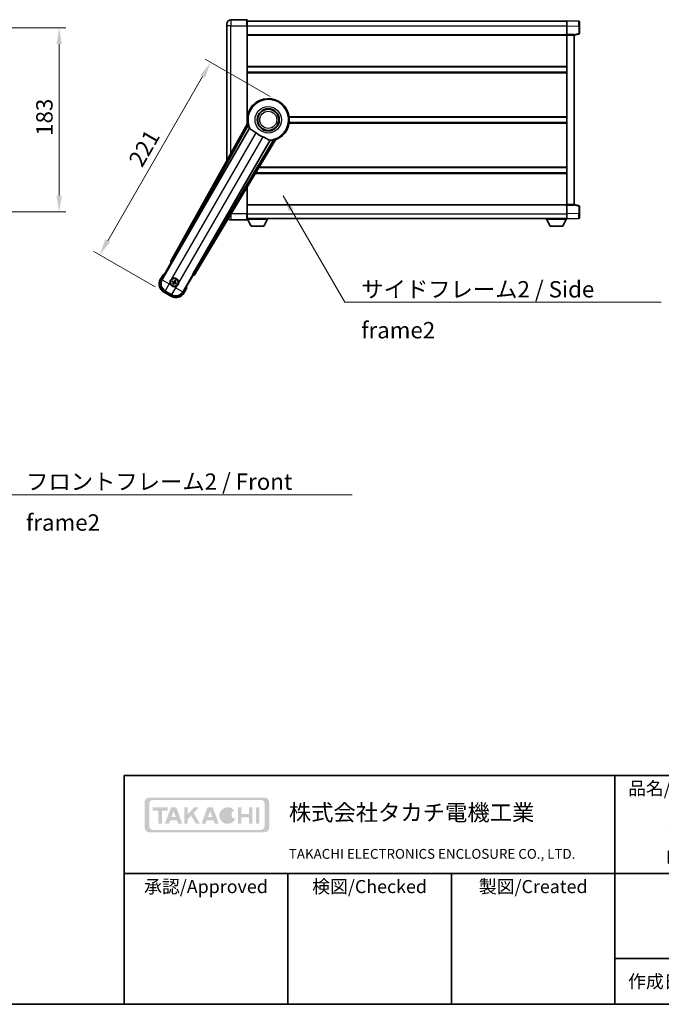
# Model space of a CAD drawing. Units: millimetres. Extents: x 31 to 13395, y 25 to 1852.
# Drawn here: x 3648 to 4285, y 25 to 1004 of the extents above; entities that cross this region are included whole.
import ezdxf
from ezdxf.enums import TextEntityAlignment as Align

# ---------------------------------------------------------------- set-up
doc = ezdxf.new("R2010")
doc.units = ezdxf.units.MM
doc.linetypes.add('CHAIN', pattern=[0.3543, 0.2362, -0.0295, 0.0591, -0.0295])
for name, color, linetype, lineweight in [('Border (ISO)', 7, 'Continuous', 35), ('Dimension (ISO)', 7, 'Continuous', 18), ('Dimension (ISO) @ 1', 7, 'Continuous', 18), ('Symbol (ISO)', 7, 'Continuous', 18), ('Symbol (ISO) @ 1', 7, 'Continuous', 18), ('Title (ISO)', 7, 'Continuous', 35), ('Visible (ISO)', 7, 'Continuous', 35), ('Visible Narrow (ISO)', 7, 'Continuous', 25)]:
    doc.layers.add(name, color=color, linetype=linetype, lineweight=lineweight)
doc.layers.add('Hatch (ISO)', color=1, linetype='Continuous', lineweight=18, true_color=0xff0000)
doc.styles.add('Note Text (TK)', font='MS PGothic.ttf')
doc.styles.add('文字スタイル67', font='arial.ttf')
doc.dimstyles.new('Default - Method 1b (TK)', dxfattribs={"dimscale": 6, "dimtxt": 2.5, "dimasz": 2.5, "dimexe": 1, "dimexo": 1.5, "dimgap": 1, "dimtad": 1, "dimtoh": 1, "dimrnd": 1e-08, "dimdsep": 46, "dimtxsty": 'Note Text (TK)', "dimcen": 0.09, "dimdle": 5, "dimclrd": 100, "dimclre": 100, "dimclrt": 7, "dimadec": 1, "dimazin": 1, "dimtfac": 1, "dimtmove": 0, "dimatfit": 3, "dimfxl": 0, "dimtolj": 1, "dimlwd": -1, "dimlwe": -1, "dimarcsym": 0})
doc.dimstyles.new('Default - Method 1b (TK)$7', dxfattribs={"dimscale": 6, "dimtxt": 2.5, "dimasz": 2.5, "dimexe": 1, "dimexo": 1.5, "dimgap": 1, "dimtad": 1, "dimtoh": 1, "dimrnd": 1e-08, "dimdsep": 46, "dimtxsty": 'Note Text (TK)', "dimcen": 0.09, "dimdle": 5, "dimclrd": 256, "dimclre": 100, "dimclrt": 7, "dimadec": 1, "dimazin": 1, "dimtfac": 1, "dimtmove": 0, "dimatfit": 3, "dimfxl": 0, "dimtolj": 1, "dimlwd": -1, "dimlwe": -1, "dimarcsym": 0})

# ---------------------------------------------------------------- blocks, each defined once
blk = doc.blocks.new('図面枠 tk図枠')
at = {"layer": 'Border (ISO)'}
blk.add_line((14.5, 8), (405.5, 8), dxfattribs=at)
blk = doc.blocks.new('表題欄 tk表題欄')
at = {"layer": 'Hatch (ISO)'}
h = blk.add_hatch(color=256, dxfattribs=at)
edge = h.paths.add_edge_path(flags=0)
edge.add_arc((95.58, 236.3), 0.596, 270, 360)
edge.add_line((96.17, 236.3), (96.17, 239.71))
edge.add_arc((95.58, 239.71), 0.596, 0, 90)
edge.add_line((95.58, 240.31), (79.14, 240.31))
edge.add_arc((79.14, 239.71), 0.596, 90, 180)
edge.add_line((78.54, 239.71), (78.54, 236.3))
edge.add_arc((79.14, 236.3), 0.596, 180, 270)
edge.add_line((79.14, 235.7), (95.58, 235.7))
edge = h.paths.add_edge_path()
edge.add_line((77.84, 239.96), (77.84, 236.05))
edge.add_arc((78.54, 236.05), 0.702, 180, 270)
edge.add_line((78.54, 235.35), (96.17, 235.35))
edge.add_arc((96.17, 236.05), 0.702, 270, 360)
edge.add_line((96.87, 236.05), (96.87, 239.96))
edge.add_arc((96.17, 239.96), 0.702, 0, 90)
edge.add_line((96.17, 240.66), (78.54, 240.66))
edge.add_arc((78.54, 239.96), 0.702, 90, 180)
for points in [[(79.07, 239.15), (79.07, 238.66), (79.92, 238.66), (79.92, 236.66), (80.51, 236.66), (80.51, 238.66), (81.36, 238.66), (81.36, 239.15)], [(85.68, 236.66), (84.94, 237.89), (84.42, 237.32), (84.42, 236.66), (83.9, 236.66), (83.9, 239.15), (84.42, 239.15), (84.42, 238.1), (85.39, 239.15), (86.11, 239.15), (85.32, 238.3), (86.3, 236.66)], [(92.09, 239.15), (92.09, 236.66), (92.61, 236.66), (92.61, 237.66), (93.77, 237.66), (93.77, 236.66), (94.29, 236.66), (94.29, 239.15), (93.77, 239.15), (93.77, 238.15), (92.61, 238.15), (92.61, 239.15)], [(94.84, 239.15), (94.84, 236.66), (95.36, 236.66), (95.36, 239.15)]]:
    blk.add_hatch(color=256, dxfattribs=at).paths.add_polyline_path(points)
h = blk.add_hatch(color=256, dxfattribs=at)
h.paths.add_polyline_path([(82.59, 237.71), (81.95, 237.71), (82.27, 238.58)], flags=0)
h.paths.add_polyline_path([(82.78, 237.2), (81.76, 237.2), (81.57, 236.66), (80.95, 236.66), (81.86, 239.15), (82.68, 239.15), (83.59, 236.66), (82.98, 236.66)])
h = blk.add_hatch(color=256, dxfattribs=at)
h.paths.add_polyline_path([(87.53, 237.71), (88.16, 237.71), (87.85, 238.58)], flags=0)
h.paths.add_polyline_path([(87.14, 236.66), (87.34, 237.2), (88.35, 237.2), (88.55, 236.66), (89.17, 236.66), (88.25, 239.15), (87.44, 239.15), (86.52, 236.66)])
h = blk.add_hatch(color=256, dxfattribs=at)
edge = h.paths.add_edge_path()
edge.add_arc((90.52, 237.9), 1.27, 38.5505, 336.582)
edge.add_line((91.69, 237.4), (91.17, 237.62))
edge.add_ellipse((90.52, 237.9), major_axis=(0, -0.8), ratio=0.867347, start_angle=124.651, end_angle=429.4109, ccw=False)
edge.add_line((91.09, 238.36), (91.52, 238.7))
at = {"layer": 'Title (ISO)'}
for p, q in [((74.71, 244.05), (255.71, 244.05)), ((74.71, 209.05), (74.71, 244.05)), ((149.71, 244.05), (149.71, 209.05)), ((230.71, 244.05), (230.71, 209.05)), ((255.71, 244.05), (255.71, 209.05)), ((243.21, 239.55), (251.21, 240.55)), ((243.21, 239.55), (243.21, 235.55)), ((251.21, 234.55), (251.21, 240.55)), ((243.21, 235.55), (251.21, 234.55)), ((230.71, 231.05), (255.71, 231.05)), ((74.71, 229.05), (230.71, 229.05)), ((99.71, 229.05), (99.71, 209.05)), ((124.71, 229.05), (124.71, 209.05)), ((230.71, 220.05), (255.71, 220.05)), ((149.71, 216.05), (230.71, 216.05)), ((255.71, 209.05), (74.71, 209.05))]:
    blk.add_line(p, q, dxfattribs=at)
at = {"layer": 'Title (ISO)', "color": 4, "linetype": 'CHAIN', "lineweight": 18, "ltscale": 8.88956, "true_color": 0x00ffff}
blk.add_line((238.21, 241.55), (238.21, 233.55), dxfattribs=at)
at = {"layer": 'Title (ISO)', "color": 4, "linetype": 'CHAIN', "lineweight": 18, "ltscale": 20.001633, "true_color": 0x00ffff}
blk.add_line((252.21, 237.55), (234.21, 237.55), dxfattribs=at)
at = {"layer": 'Title (ISO)'}
for radius in [3, 2]:
    blk.add_circle((238.21, 237.55), radius, dxfattribs=at)
at = {"layer": 'Title (ISO)', "color": 1, "true_color": 0xff0000, "char_height": 2, "line_spacing_factor": 1.5, "style": 'Note Text (TK)'}
for s, insert, attachment_point in [('\\fＭＳ Ｐゴシック|b0|i0;\\H2.0000;品名/Title', (151.71, 242.05), 4), ('\\fＭＳ Ｐゴシック|b0|i0;\\H2.0000;尺度/Scale', (232.71, 229.05), 4), ('\\fＭＳ Ｐゴシック|b0|i0;\\H2.0000;承認/Approved', (87.21, 227.05), 5), ('\\fＭＳ Ｐゴシック|b0|i0;\\H2.0000;検図/Checked', (112.21, 227.05), 5), ('\\fＭＳ Ｐゴシック|b0|i0;\\H2.0000;製図/Created', (137.21, 227.05), 5), ('\\fＭＳ Ｐゴシック|b0|i0;\\H2.0000;作成日/Date', (151.71, 212.55), 4)]:
    blk.add_mtext(s, dxfattribs=dict(at, insert=insert, attachment_point=attachment_point))
at = {"layer": 'Title (ISO)', "color": 7, "line_spacing_factor": 1.5, "style": 'Note Text (TK)'}
for s, insert, char_height, attachment_point in [('株式会社タカチ電機工業', (99.87, 238.05), 2.5, 4), ('\\fArial|b0|i0;\\H1.4986;TAKACHI ELECTRONICS ENCLOSURE CO., LTD.', (99.87, 232.05), 1.4986, 4), ('\\fＭＳ Ｐゴシック|b0|i0;\\H2.0000;/', (243.21, 214.55), 2, 5)]:
    blk.add_mtext(s, dxfattribs=dict(at, insert=insert, char_height=char_height, attachment_point=attachment_point))
at = {"layer": 'Title (ISO)', "color": 7}
for tag, p, height, style in [('<品名>_001', (157.57, 235.64), 2.5, 'Note Text (TK)'), ('<Title>_001', (157.49, 230.55), 2, '文字スタイル67'), ('<ページ_No.>_001', (237.95, 213.3), 2.5, 'Note Text (TK)'), ('<総ページ数>_001', (246.8, 213.3), 2.5, 'Note Text (TK)'), ('作成日_001', (175.62, 211.28), 2.5, 'Note Text (TK)')]:
    blk.add_attdef(tag, p, '', height=height, dxfattribs=dict(at, style=style))
at = {"layer": 'Title (ISO)', "color": 7, "style": 'Note Text (TK)'}
blk.add_attdef('<尺度>', text='', height=2.5, dxfattribs=at).set_placement((243.21, 223.55), align=Align.MIDDLE_CENTER)
blk = doc.blocks.new('*D101')
at = {"layer": 'Defpoints', "color": 0, "transparency": 16777216}
for p in [(3563.5, 995.58), (3563.5, 812.58), (3687, 812.58)]:
    blk.add_point(p, dxfattribs=at)
at = {"layer": 'Dimension (ISO)', "color": 100, "transparency": 16777216}
for p, q in [((3573.25, 995.58), (3693.5, 995.58)), ((3687, 979.33), (3687, 828.83)), ((3573.25, 812.58), (3693.5, 812.58))]:
    blk.add_line(p, q, dxfattribs=at)
for points in [[(3684.29, 979.33), (3689.71, 979.33), (3687, 995.58)], [(3684.29, 828.83), (3689.71, 828.83), (3687, 812.58)]]:
    blk.add_solid(points, dxfattribs=at)
at = {"layer": 'Dimension (ISO)', "color": 7, "transparency": 16777216, "insert": (3672.38, 888.2), "char_height": 16.25, "attachment_point": 4, "rotation": 90, "style": 'Note Text (TK)'}
blk.add_mtext('\\A1;183', dxfattribs=at)
blk = doc.blocks.new('*D107')
at = {"layer": 'Defpoints', "color": 0, "transparency": 16777216}
for p in [(3905.19, 922.27), (3727.14, 769.88), (3790.79, 733.13)]:
    blk.add_point(p, dxfattribs=at)
at = {"layer": 'Dimension (ISO)', "color": 100, "transparency": 16777216}
for p, q in [((3896.75, 927.15), (3832.01, 964.52)), ((3829.51, 947.2), (3735.26, 783.95)), ((3782.35, 738), (3721.51, 773.13))]:
    blk.add_line(p, q, dxfattribs=at)
for points in [[(3827.17, 948.55), (3831.86, 945.84), (3837.64, 961.27)], [(3732.92, 785.31), (3737.61, 782.6), (3727.14, 769.88)]]:
    blk.add_solid(points, dxfattribs=at)
at = {"layer": 'Dimension (ISO)', "color": 7, "transparency": 16777216, "insert": (3762.27, 859.97), "char_height": 16.25, "attachment_point": 4, "rotation": 60, "style": 'Note Text (TK)'}
blk.add_mtext('\\A1;221', dxfattribs=at)

msp = doc.modelspace()

# ---------------------------------------------------------------- linework, layer by layer
at = {"layer": 'Visible (ISO)'}
for p, q in [((3853.6898, 997.5844), (3853.6898, 999.5844)), ((3873.4398, 1003.5844), (3857.6898, 1003.5844)), ((3873.6898, 1003.3344), (3873.6898, 997.5844)), ((3873.6898, 1002.0844), (4191.1898, 1002.0844)), ((4191.1898, 997.5875), (4191.1898, 1002.5844)), ((4203.2073, 1002.1648), (4191.1898, 1002.5844)), ((4203.6898, 1001.6651), (4203.6898, 997.1678)), ((3853.6898, 997.5844), (3853.6898, 863.7886)), ((3873.6898, 899.753), (3873.6898, 997.5844)), ((3873.6898, 988.5844), (4191.1898, 988.5844)), ((4191.1898, 989.0844), (4191.1898, 997.5875)), ((4191.1898, 988.085), (4191.1898, 989.0844)), ((4198.6898, 988.8225), (4191.1898, 989.0844)), ((4198.6898, 988.0844), (4203.3139, 989.2691)), ((4198.6898, 988.8225), (4198.6898, 987.8231)), ((4203.6898, 989.7535), (4203.6898, 997.1678)), ((4191.1898, 820.0838), (4191.1898, 988.085)), ((4198.6898, 820.3457), (4198.6898, 987.8231)), ((3873.6898, 956.8344), (4191.1898, 956.8344)), ((3873.6898, 951.3344), (4191.1898, 951.3344)), ((3874.0239, 900.3537), (3797.9749, 763.6008)), ((3873.6898, 906.8344), (3873.8706, 906.8344)), ((3873.6898, 901.3344), (3873.8706, 901.3344)), ((3915.509, 906.8344), (4191.1898, 906.8344)), ((3915.509, 901.3344), (4191.1898, 901.3344)), ((3799.6592, 763.2618), (3876.1133, 895.6841)), ((3896.7032, 883.7965), (3820.2491, 751.3742)), ((3821.3849, 750.0851), (3901.7919, 884.3218)), ((3882.0326, 851.3344), (4191.1898, 851.3344)), ((3885.3271, 856.8344), (4191.1898, 856.8344)), ((3873.6898, 810.5844), (3873.6898, 837.4064)), ((3873.6898, 819.5844), (4191.1898, 819.5844)), ((4191.1898, 819.0844), (4191.1898, 820.0838)), ((4191.1898, 819.0844), (4198.6898, 819.3463)), ((4191.1898, 810.5814), (4191.1898, 819.0844)), ((4198.6898, 820.3457), (4198.6898, 819.3463)), ((4203.3139, 818.8997), (4198.6898, 820.0844)), ((4203.6898, 811.001), (4203.6898, 818.4154)), ((3857.6898, 804.5844), (3873.4398, 804.5844)), ((3873.6898, 810.5844), (3873.6898, 804.8344)), ((3873.6898, 806.0844), (4191.1898, 806.0844)), ((3873.6898, 805.3844), (3894.2898, 805.3844)), ((3877.7398, 798.4844), (3874.1898, 805.3844)), ((3890.2398, 798.4844), (3893.7898, 805.3844)), ((3894.2898, 806.0844), (3894.2898, 805.3844)), ((4170.5898, 806.0844), (4170.5898, 805.3844)), ((4170.5898, 805.3844), (4191.1898, 805.3844)), ((4174.6398, 798.4844), (4171.0898, 805.3844)), ((4187.1398, 798.4844), (4190.6898, 805.3844)), ((4191.1898, 805.5844), (4191.1898, 810.5814)), ((4191.1898, 805.5844), (4203.2073, 806.0041)), ((4191.1898, 805.5844), (4191.1898, 805.3844)), ((4203.6898, 811.001), (4203.6898, 806.5038)), ((3877.7398, 798.4844), (3890.2398, 798.4844)), ((4174.6398, 798.4844), (4187.1398, 798.4844)), ((3788.3493, 744.8972), (3798.3645, 762.2441)), ((3798.3474, 762.2539), (3798.3645, 762.2441)), ((3798.3645, 762.2441), (3799.092, 762.439)), ((3790.1709, 750.0524), (3787.4985, 745.4236)), ((3800.2665, 743.5076), (3799.8186, 743.8568)), ((3802.2008, 744.4951), (3801.9875, 743.9687)), ((3802.3767, 743.744), (3802.7259, 744.1919)), ((3820.0151, 749.7441), (3809.9999, 732.3972)), ((3819.8202, 750.4716), (3820.0151, 749.7441)), ((3820.0151, 749.7441), (3820.0322, 749.7342)), ((3799.1133, 729.4802), (3791.2663, 734.0106)), ((3799.5154, 743.3317), (3800.0418, 743.1183)), ((3800.5029, 741.3974), (3800.1537, 740.9495)), ((3800.6788, 740.6463), (3800.8922, 741.1727)), ((3802.6131, 741.6338), (3803.0611, 741.2846)), ((3803.3642, 741.8097), (3802.8378, 742.023)), ((3810.8812, 731.9236), (3813.5536, 736.5524)), ((3790.7927, 733.1293), (3798.5869, 728.6293))]:
    msp.add_line(p, q, dxfattribs=at)
for centre, radius in [((3894.6898, 904.0844), 11), ((3894.6898, 904.0844), 10.5), ((3894.6898, 904.0844), 10.5), ((3801.4398, 742.5707), 4), ((3801.4398, 742.5707), 3.8385)]:
    msp.add_circle(centre, radius, dxfattribs=at)
for centre, radius, start, end in [((3857.6898, 999.5844), 4, 90, 180), ((3873.4398, 1003.3344), 0.25, 0, 90), ((4203.1898, 1001.6651), 0.5, 0, 88), ((4203.1898, 989.7535), 0.5, 284.37, 0), ((3894.6898, 904.0844), 21, 289.7668317, 190.2331683), ((3894.6898, 904.0844), 20.3876, 194.7042744, 204.3325697), ((3894.6898, 904.0844), 17.7503, 227.4499052, 252.5500948), ((3894.6898, 904.0844), 20.3876, 275.6674303, 285.2957256), ((4203.1898, 818.4154), 0.5, 0, 75.63), ((3857.6898, 808.5844), 4, 223.3475462, 270), ((3873.4398, 804.8344), 0.25, 270, 0), ((4203.1898, 806.5038), 0.5, 272, 0), ((3795.2927, 740.9236), 9, 150, 240), ((3796.6798, 734.3261), 17.02, 107.2590807, 112.4841108), ((3801.4398, 742.5707), 4.25, 354.8332004, 125.1667996), ((3801.4398, 742.5707), 1.5014, 51.3922811, 68.6077189), ((3801.4398, 742.5707), 4.25, 174.8332004, 215.1667996), ((3801.4398, 742.5707), 1.5014, 141.3922811, 158.6077189), ((3801.4398, 742.5707), 1.5014, 231.3922811, 248.6077189), ((3801.4398, 742.5707), 4.25, 264.8332004, 305.1667996), ((3801.4398, 742.5707), 1.5014, 321.3922811, 338.6077189), ((3796.6798, 734.3261), 17.02, 7.5158892, 12.7409193), ((3803.0869, 736.4236), 9, 240, 330)]:
    msp.add_arc(centre, radius, start, end, dxfattribs=at)
for centre, major_axis, ratio, start_param, end_param in [((3798.8558, 763.1195), (-0.971, -0.2686), 0.99255093, 5.50956512, 7.0568055), ((3799.5835, 763.3056), (-0.5, -0.866), 0.08748866, 0.08726646, 1.57079633), ((3795.3344, 740.9348), (-7.7863, -2.0863), 0.99243251, 5.50158524, 7.06478537), ((3801.3713, 742.441), (-5.7466, 3.0339), 0.08715574, 4.81818699, 5.05805658), ((3801.564, 742.4926), (-3.4598, -5.5008), 0.08715574, 4.36672138, 4.60659097), ((3801.3101, 742.6392), (3.0339, 5.7466), 0.08715574, 4.81818699, 5.05805658), ((3820.3249, 751.3305), (0.5, 0.866), 0.08748866, 1.57079633, 3.05432619), ((3820.5276, 750.6073), (0.2529, -0.9752), 0.99255093, 5.50956512, 7.0568055), ((3801.5179, 742.6949), (5.5008, -3.4598), 0.08715574, 4.36672138, 4.60659097), ((3801.5695, 742.5022), (-3.0339, -5.7466), 0.08715574, 4.81818699, 5.05805658), ((3801.3156, 742.6488), (3.4598, 5.5008), 0.08715574, 4.36672138, 4.60659097), ((3801.5083, 742.7004), (5.7466, -3.0339), 0.08715574, 4.81818699, 5.05805658), ((3801.3617, 742.4465), (-5.5008, 3.4598), 0.08715574, 4.36672138, 4.60659097), ((3803.0757, 736.4653), (2.0863, -7.7863), 0.99243251, 5.50158524, 7.06478537)]:
    msp.add_ellipse(centre, major_axis=major_axis, ratio=ratio, start_param=start_param, end_param=end_param, dxfattribs=at)
for points in [[(3874.5824, 900.2623), (3874.3048, 900.3071), (3874.0239, 900.3537)], [(3876.1133, 895.6841), (3876.1475, 895.6824), (3876.1818, 895.6807)], [(3896.666, 883.8541), (3896.6846, 883.8253), (3896.7032, 883.7965)], [(3901.7919, 884.3218), (3901.611, 884.5418), (3901.4335, 884.7598)]]:
    msp.add_open_spline(points, degree=2, dxfattribs=at)
for points, knots in [([(3874.5824, 900.2623), (3874.5874, 900.2615), (3874.5938, 900.2536), (3874.61, 900.2222), (3874.62, 900.1969), (3874.6535, 900.1002), (3874.6804, 900.0072), (3874.7477, 899.7632), (3874.7946, 899.5824), (3874.8854, 899.233), (3874.9287, 899.0668), (3874.9699, 898.9094)], [0.3759847, 0.3759847, 0.3759847, 0.3759847, 0.392440242, 0.392440242, 0.410914798, 0.410914798, 0.44786391, 0.44786391, 0.504486619, 0.504486619, 0.552148681, 0.552148681, 0.552148681, 0.552148681]), ([(3876.1818, 895.6807), (3876.2695, 895.6764), (3876.4393, 895.4915), (3876.6909, 895.1504), (3876.692, 895.1489), (3876.693, 895.1475)], [2.57632281, 2.57632281, 2.57632281, 2.57632281, 2.843099825, 2.843099825, 2.844244962, 2.844244962, 2.844244962, 2.844244962]), ([(3876.693, 895.1475), (3876.8472, 894.9382), (3877.0683, 894.7305), (3877.8076, 894.1728), (3878.4114, 893.8265), (3879.7177, 893.093), (3880.3919, 892.719), (3881.3907, 892.0547), (3881.7107, 891.8246), (3882.2505, 891.3943), (3882.4712, 891.2056), (3882.6864, 891.008)], [-8.358650844, -8.358650844, -8.358650844, -8.358650844, -8.190003506, -8.190003506, -7.917688575, -7.917688575, -7.676295197, -7.676295197, -7.560988477, -7.560988477, -7.477759094, -7.477759094, -7.477759094, -7.477759094]), ([(3889.367, 887.151), (3889.6034, 887.0767), (3889.836, 886.9959), (3890.4204, 886.7735), (3890.7628, 886.6243), (3891.7445, 886.1529), (3892.3413, 885.8082), (3893.6583, 885.0301), (3894.3474, 884.6093), (3895.3307, 884.1683), (3895.6597, 884.0626), (3895.9485, 884.0303)], [-5.27158626, -5.27158626, -5.27158626, -5.27158626, -5.18721863, -5.18721863, -5.05628435, -5.05628435, -4.79921142, -4.79921142, -4.44219969, -4.44219969, -4.22248819, -4.22248819, -4.22248819, -4.22248819]), ([(3895.9485, 884.0303), (3895.9504, 884.0301), (3895.9522, 884.0299), (3896.3733, 883.9826), (3896.6184, 883.928), (3896.666, 883.8541)], [2.102258604, 2.102258604, 2.102258604, 2.102258604, 2.10340374, 2.10340374, 2.370180755, 2.370180755, 2.370180755, 2.370180755]), ([(3900.0681, 884.419), (3900.225, 884.462), (3900.3905, 884.5076), (3900.7386, 884.6036), (3900.9186, 884.6534), (3901.1636, 884.7172), (3901.2575, 884.7403), (3901.358, 884.7597), (3901.385, 884.7637), (3901.4202, 884.7654), (3901.4302, 884.7638), (3901.4335, 884.7598)], [0.192845303, 0.192845303, 0.192845303, 0.192845303, 0.240507365, 0.240507365, 0.297130074, 0.297130074, 0.334079186, 0.334079186, 0.352553742, 0.352553742, 0.369009283, 0.369009283, 0.369009283, 0.369009283]), ([(3790.5183, 749.6541), (3790.5176, 749.6549), (3790.5168, 749.6558), (3790.4911, 749.6855), (3790.4661, 749.7142), (3790.4172, 749.7705), (3790.3933, 749.7978), (3790.3301, 749.8703), (3790.2934, 749.9124), (3790.2334, 749.981), (3790.2101, 750.0076), (3790.1789, 750.0433), (3790.1709, 750.0524), (3790.1709, 750.0524)], [-0.0809227639, -0.0809227639, -0.0809227639, -0.0809227639, -0.0805886357, -0.0805886357, -0.0691479127, -0.0691479127, -0.0577655589, -0.0577655589, -0.0376220805, -0.0376220805, -0.0185556094, -0.0185556094, 0, 0, 0, 0]), ([(3797.2071, 742.9534), (3797.2156, 743.0472), (3797.2272, 743.141), (3797.3247, 743.7577), (3797.5106, 744.2651), (3798.0078, 745.1263), (3798.3543, 745.541), (3798.8396, 745.9338), (3798.915, 745.9907), (3798.992, 746.045)], [4.535339596, 4.535339596, 4.535339596, 4.535339596, 4.561894963, 4.561894963, 4.711051305, 4.711051305, 4.860207647, 4.860207647, 4.886763014, 4.886763014, 4.886763014, 4.886763014]), ([(3799.673, 743.9402), (3799.6861, 743.9337), (3799.7016, 743.9259), (3799.7297, 743.911), (3799.7471, 743.9014), (3799.774, 743.886), (3799.7882, 743.8774), (3799.806, 743.8659), (3799.8136, 743.8606), (3799.8186, 743.8568)], [0.0156348301, 0.0156348301, 0.0156348301, 0.0156348301, 0.0201257115, 0.0201257115, 0.0251836529, 0.0251836529, 0.0301711471, 0.0301711471, 0.0341958184, 0.0341958184, 0.0341958184, 0.0341958184]), ([(3802.2008, 744.4951), (3802.2032, 744.5009), (3802.2071, 744.5093), (3802.2168, 744.5282), (3802.2248, 744.5427), (3802.2403, 744.5695), (3802.2506, 744.5865), (3802.2676, 744.6134), (3802.277, 744.628), (3802.2852, 744.6401)], [0.0459372434, 0.0459372434, 0.0459372434, 0.0459372434, 0.0499619147, 0.0499619147, 0.0549494088, 0.0549494088, 0.0600073503, 0.0600073503, 0.0644982316, 0.0644982316, 0.0644982316, 0.0644982316]), ([(3802.8093, 744.3375), (3802.8029, 744.3244), (3802.795, 744.3089), (3802.7801, 744.2808), (3802.7706, 744.2634), (3802.7551, 744.2365), (3802.7465, 744.2223), (3802.735, 744.2045), (3802.7298, 744.1969), (3802.7259, 744.1919)], [0.0156348301, 0.0156348301, 0.0156348301, 0.0156348301, 0.0201257115, 0.0201257115, 0.0251836529, 0.0251836529, 0.0301711471, 0.0301711471, 0.0341958184, 0.0341958184, 0.0341958184, 0.0341958184]), ([(3801.0571, 738.338), (3800.9633, 738.3464), (3800.8696, 738.3581), (3800.2528, 738.4555), (3799.7454, 738.6415), (3798.8842, 739.1387), (3798.4695, 739.4851), (3798.0767, 739.9705), (3798.0198, 740.0459), (3797.9655, 740.1229)], [4.535339596, 4.535339596, 4.535339596, 4.535339596, 4.561894963, 4.561894963, 4.711051305, 4.711051305, 4.860207647, 4.860207647, 4.886763014, 4.886763014, 4.886763014, 4.886763014]), ([(3799.5154, 743.3317), (3799.5096, 743.3341), (3799.5012, 743.338), (3799.4824, 743.3477), (3799.4678, 743.3557), (3799.441, 743.3712), (3799.424, 743.3815), (3799.3971, 743.3984), (3799.3825, 743.4079), (3799.3704, 743.4161)], [0.0459372434, 0.0459372434, 0.0459372434, 0.0459372434, 0.0499619147, 0.0499619147, 0.0549494088, 0.0549494088, 0.0600073503, 0.0600073503, 0.0644982316, 0.0644982316, 0.0644982316, 0.0644982316]), ([(3800.0704, 740.8039), (3800.0768, 740.817), (3800.0846, 740.8325), (3800.0995, 740.8606), (3800.1091, 740.878), (3800.1245, 740.9049), (3800.1331, 740.9191), (3800.1446, 740.9369), (3800.1499, 740.9445), (3800.1537, 740.9495)], [0.0156348301, 0.0156348301, 0.0156348301, 0.0156348301, 0.0201257115, 0.0201257115, 0.0251836529, 0.0251836529, 0.0301711471, 0.0301711471, 0.0341958184, 0.0341958184, 0.0341958184, 0.0341958184]), ([(3800.6788, 740.6463), (3800.6764, 740.6405), (3800.6725, 740.6321), (3800.6628, 740.6132), (3800.6548, 740.5987), (3800.6393, 740.5719), (3800.629, 740.5549), (3800.6121, 740.528), (3800.6026, 740.5134), (3800.5944, 740.5013)], [0.0459372434, 0.0459372434, 0.0459372434, 0.0459372434, 0.0499619147, 0.0499619147, 0.0549494088, 0.0549494088, 0.0600073503, 0.0600073503, 0.0644982316, 0.0644982316, 0.0644982316, 0.0644982316]), ([(3800.6372, 742.5835), (3800.6712, 742.5617), (3800.7032, 742.5316), (3800.7528, 742.4612), (3800.7703, 742.4207), (3800.7884, 742.3415), (3800.7902, 742.2974), (3800.7775, 742.2209), (3800.7663, 742.1878), (3800.7511, 742.1583)], [0, 0, 0, 0, 0.0121827904, 0.0121827904, 0.0243655807, 0.0243655807, 0.0365656453, 0.0365656453, 0.0463302673, 0.0463302673, 0.0463302673, 0.0463302673]), ([(3800.7286, 742.7289), (3800.768, 742.7065), (3800.8045, 742.6781), (3800.8604, 742.6212), (3800.8856, 742.5892), (3800.9271, 742.5179), (3800.9433, 742.4786), (3800.9638, 742.4022), (3800.9694, 742.36), (3800.9691, 742.2776), (3800.9633, 742.2373), (3800.9433, 742.16), (3800.9259, 742.1172), (3800.903, 742.0781)], [0.2183706741, 0.2183706741, 0.2183706741, 0.2183706741, 0.2324387752, 0.2324387752, 0.2443116158, 0.2443116158, 0.2561844563, 0.2561844563, 0.2680572968, 0.2680572968, 0.2799301374, 0.2799301374, 0.2939982384, 0.2939982384, 0.2939982384, 0.2939982384]), ([(3801.598, 743.2819), (3801.5756, 743.2425), (3801.5472, 743.206), (3801.4903, 743.1501), (3801.4583, 743.1249), (3801.3871, 743.0834), (3801.3477, 743.0672), (3801.2713, 743.0467), (3801.2291, 743.0411), (3801.1467, 743.0414), (3801.1064, 743.0472), (3801.0291, 743.0672), (3800.9863, 743.0846), (3800.9472, 743.1075)], [0.2183706741, 0.2183706741, 0.2183706741, 0.2183706741, 0.2324387752, 0.2324387752, 0.2443116158, 0.2443116158, 0.2561844563, 0.2561844563, 0.2680572968, 0.2680572968, 0.2799301374, 0.2799301374, 0.2939982384, 0.2939982384, 0.2939982384, 0.2939982384]), ([(3801.4526, 743.3733), (3801.4308, 743.3393), (3801.4008, 743.3073), (3801.3303, 743.2577), (3801.2898, 743.2402), (3801.2106, 743.2221), (3801.1666, 743.2203), (3801.09, 743.233), (3801.0569, 743.2442), (3801.0274, 743.2594)], [0, 0, 0, 0, 0.0121827904, 0.0121827904, 0.0243655807, 0.0243655807, 0.0365656453, 0.0365656453, 0.0463302673, 0.0463302673, 0.0463302673, 0.0463302673]), ([(3801.2817, 741.8595), (3801.3041, 741.8989), (3801.3324, 741.9354), (3801.3893, 741.9913), (3801.4213, 742.0165), (3801.4926, 742.058), (3801.5319, 742.0742), (3801.6083, 742.0946), (3801.6505, 742.1003), (3801.7329, 742.1), (3801.7732, 742.0941), (3801.8505, 742.0742), (3801.8933, 742.0568), (3801.9324, 742.0339)], [0.2183706741, 0.2183706741, 0.2183706741, 0.2183706741, 0.2324387752, 0.2324387752, 0.2443116158, 0.2443116158, 0.2561844563, 0.2561844563, 0.2680572968, 0.2680572968, 0.2799301374, 0.2799301374, 0.2939982384, 0.2939982384, 0.2939982384, 0.2939982384]), ([(3801.427, 741.7681), (3801.4488, 741.802), (3801.4789, 741.8341), (3801.5493, 741.8837), (3801.5898, 741.9012), (3801.669, 741.9193), (3801.7131, 741.9211), (3801.7896, 741.9084), (3801.8228, 741.8972), (3801.8522, 741.882)], [0, 0, 0, 0, 0.0121827904, 0.0121827904, 0.0243655807, 0.0243655807, 0.0365656453, 0.0365656453, 0.0463302673, 0.0463302673, 0.0463302673, 0.0463302673]), ([(3802.151, 742.4125), (3802.1116, 742.4349), (3802.0752, 742.4633), (3802.0192, 742.5202), (3801.994, 742.5522), (3801.9525, 742.6234), (3801.9363, 742.6628), (3801.9159, 742.7392), (3801.9102, 742.7814), (3801.9105, 742.8638), (3801.9164, 742.9041), (3801.9363, 742.9814), (3801.9537, 743.0242), (3801.9767, 743.0633)], [0.2183706741, 0.2183706741, 0.2183706741, 0.2183706741, 0.2324387752, 0.2324387752, 0.2443116158, 0.2443116158, 0.2561844563, 0.2561844563, 0.2680572968, 0.2680572968, 0.2799301374, 0.2799301374, 0.2939982384, 0.2939982384, 0.2939982384, 0.2939982384]), ([(3802.2424, 742.5579), (3802.2085, 742.5797), (3802.1764, 742.6097), (3802.1268, 742.6802), (3802.1093, 742.7207), (3802.0912, 742.7999), (3802.0894, 742.844), (3802.1021, 742.9205), (3802.1133, 742.9536), (3802.1285, 742.9831)], [0, 0, 0, 0, 0.0121827904, 0.0121827904, 0.0243655807, 0.0243655807, 0.0365656453, 0.0365656453, 0.0463302673, 0.0463302673, 0.0463302673, 0.0463302673]), ([(3803.2066, 741.2012), (3803.1935, 741.2076), (3803.178, 741.2155), (3803.1499, 741.2304), (3803.1325, 741.24), (3803.1056, 741.2554), (3803.0914, 741.264), (3803.0736, 741.2755), (3803.066, 741.2807), (3803.0611, 741.2846)], [0.0156348301, 0.0156348301, 0.0156348301, 0.0156348301, 0.0201257115, 0.0201257115, 0.0251836529, 0.0251836529, 0.0301711471, 0.0301711471, 0.0341958184, 0.0341958184, 0.0341958184, 0.0341958184]), ([(3803.3642, 741.8097), (3803.3701, 741.8073), (3803.3784, 741.8034), (3803.3973, 741.7937), (3803.4118, 741.7857), (3803.4386, 741.7702), (3803.4556, 741.7599), (3803.4825, 741.7429), (3803.4971, 741.7335), (3803.5092, 741.7253)], [0.0459372434, 0.0459372434, 0.0459372434, 0.0459372434, 0.0499619147, 0.0499619147, 0.0549494088, 0.0549494088, 0.0600073503, 0.0600073503, 0.0644982316, 0.0644982316, 0.0644982316, 0.0644982316]), ([(3805.6725, 742.188), (3805.6641, 742.0941), (3805.6524, 742.0004), (3805.555, 741.3837), (3805.369, 740.8763), (3804.8718, 740.0151), (3804.5254, 739.6004), (3804.04, 739.2076), (3803.9646, 739.1507), (3803.8876, 739.0964)], [4.535339596, 4.535339596, 4.535339596, 4.535339596, 4.561894963, 4.561894963, 4.711051305, 4.711051305, 4.860207647, 4.860207647, 4.886763014, 4.886763014, 4.886763014, 4.886763014]), ([(3813.035, 736.6541), (3813.0361, 736.6539), (3813.0372, 736.6537), (3813.0758, 736.6462), (3813.1132, 736.6389), (3813.1863, 736.6247), (3813.2219, 736.6177), (3813.3163, 736.5993), (3813.3712, 736.5885), (3813.4605, 736.5708), (3813.4952, 736.564), (3813.5417, 736.5547), (3813.5536, 736.5524), (3813.5536, 736.5524)], [-0.0003347789, -0.0003347789, -0.0003347789, -0.0003347789, 0, 0, 0.011463002, 0.011463002, 0.0228675214, 0.0228675214, 0.0430502261, 0.0430502261, 0.0621538264, 0.0621538264, 0.0807455701, 0.0807455701, 0.0807455701, 0.0807455701])]:
    msp.add_open_spline(points, degree=3, knots=knots, dxfattribs=at)
for points, weights in [([(3801.9875, 743.9687), (3801.7249, 743.5051), (3801.598, 743.2819)], [1, 1.44871715606, 1.83096126169]), ([(3801.9767, 743.0633), (3802.1065, 743.2847), (3802.3767, 743.744)], [1.83096126169, 1.44871715606, 1]), ([(3800.0418, 743.1183), (3800.5054, 742.8557), (3800.7286, 742.7289)], [1, 1.44871715606, 1.83096126169]), ([(3800.9472, 743.1075), (3800.7258, 743.2374), (3800.2665, 743.5076)], [1.83096126169, 1.44871715606, 1]), ([(3800.903, 742.0781), (3800.7731, 741.8566), (3800.5029, 741.3974)], [1.83096126169, 1.44871715606, 1]), ([(3800.8922, 741.1727), (3801.1548, 741.6363), (3801.2817, 741.8595)], [1, 1.44871715606, 1.83096126169]), ([(3801.9324, 742.0339), (3802.1539, 741.904), (3802.6131, 741.6338)], [1.83096126169, 1.44871715606, 1]), ([(3802.8378, 742.023), (3802.3742, 742.2856), (3802.151, 742.4125)], [1, 1.44871715606, 1.83096126169])]:
    msp.add_rational_spline(points, weights, degree=2, dxfattribs=at)
at = {"layer": 'Visible Narrow (ISO)'}
for p, q in [((3857.6898, 1003.5844), (3857.6898, 997.5844)), ((3873.4398, 997.5844), (3873.4398, 1003.5844)), ((3857.6898, 997.5844), (3853.6898, 997.5844)), ((3857.6898, 870.9815), (3857.6898, 997.5844)), ((3857.6898, 997.5844), (3873.4398, 997.5844)), ((3873.4398, 997.5844), (3873.6898, 997.5844)), ((3873.4398, 997.5844), (3873.4398, 899.3034)), ((3873.6898, 997.5844), (4191.1898, 997.5844)), ((4191.1898, 997.5875), (4203.2073, 997.1678)), ((4203.2073, 989.7535), (4198.6898, 988.5961)), ((4203.2073, 997.1678), (4203.6898, 997.1678)), ((4203.2073, 997.1678), (4203.2073, 989.7535)), ((4203.6898, 989.7535), (4203.2073, 989.7535)), ((3873.6898, 988.0844), (4191.1898, 988.0844)), ((4191.1898, 988.085), (4198.6898, 987.8231)), ((3873.6898, 957.3344), (4191.1898, 957.3344)), ((3873.6898, 950.8344), (4191.1898, 950.8344)), ((3874.5824, 900.2623), (3798.695, 763.8)), ((3873.6898, 907.3344), (3873.9428, 907.3344)), ((3873.6898, 900.8344), (3873.9428, 900.8344)), ((3915.4368, 907.3344), (4191.1898, 907.3344)), ((3915.4368, 900.8344), (4191.1898, 900.8344)), ((3876.1818, 895.6807), (3789.2692, 745.1437)), ((3798.992, 746.045), (3882.6864, 891.008)), ((3799.5657, 763.3158), (3874.9699, 898.9094)), ((3889.367, 887.151), (3805.6725, 742.188)), ((3809.7534, 733.3171), (3896.666, 883.8541)), ((3900.0681, 884.419), (3820.3427, 751.3202)), ((3821.1973, 750.8083), (3901.4335, 884.7598)), ((3885.6266, 857.3344), (4191.1898, 857.3344)), ((3881.7331, 850.8344), (4191.1898, 850.8344)), ((3873.4398, 836.989), (3873.4398, 810.5844)), ((3873.6898, 820.0844), (4191.1898, 820.0844)), ((4198.6898, 820.3457), (4191.1898, 820.0838)), ((4198.6898, 819.5728), (4203.2073, 818.4154)), ((4203.2073, 818.4154), (4203.6898, 818.4154)), ((4203.2073, 818.4154), (4203.2073, 811.001)), ((3857.6898, 810.5844), (3857.6236, 810.5844)), ((3857.6898, 810.5844), (3857.6898, 810.6949)), ((3857.6898, 810.5844), (3857.6898, 804.5844)), ((3873.4398, 810.5844), (3857.6898, 810.5844)), ((3873.4398, 810.5844), (3873.6898, 810.5844)), ((3873.4398, 804.5844), (3873.4398, 810.5844)), ((3873.6898, 810.5844), (4191.1898, 810.5844)), ((4203.2073, 811.001), (4191.1898, 810.5814)), ((4203.2073, 811.001), (4203.6898, 811.001)), ((3798.695, 763.8), (3797.9749, 763.6008)), ((3798.695, 763.8), (3799.5657, 763.3158)), ((3799.5657, 763.3158), (3799.0676, 762.4531)), ((3799.6592, 763.2618), (3799.5657, 763.3158)), ((3798.3474, 762.2539), (3799.0676, 762.4531)), ((3799.0676, 762.4531), (3799.092, 762.439)), ((3787.9315, 745.1736), (3787.4985, 745.4236)), ((3787.9315, 745.1736), (3790.5183, 749.6541)), ((3789.2692, 745.1437), (3788.3493, 744.8972)), ((3789.2692, 745.1437), (3796.171, 741.1589)), ((3819.8202, 750.4716), (3819.8446, 750.4575)), ((3819.8446, 750.4575), (3820.3427, 751.3202)), ((3819.8446, 750.4575), (3820.0322, 749.7342)), ((3820.3427, 751.3202), (3820.2491, 751.3742)), ((3820.3427, 751.3202), (3821.1973, 750.8083)), ((3821.3849, 750.0851), (3821.1973, 750.8083)), ((3791.2663, 734.0106), (3792.1862, 734.2571)), ((3796.171, 741.1589), (3792.1862, 734.2571)), ((3792.1862, 734.2571), (3798.8668, 730.4001)), ((3796.171, 741.1589), (3797.2071, 742.9534)), ((3797.9655, 740.1229), (3796.171, 741.1589)), ((3798.8668, 730.4001), (3802.8516, 737.3019)), ((3800.6372, 742.5835), (3800.7286, 742.7289)), ((3800.7511, 742.1583), (3800.903, 742.0781)), ((3801.0274, 743.2594), (3800.9472, 743.1075)), ((3802.8516, 737.3019), (3801.0571, 738.338)), ((3801.427, 741.7681), (3801.2817, 741.8595)), ((3801.4526, 743.3733), (3801.598, 743.2819)), ((3801.8522, 741.882), (3801.9324, 742.0339)), ((3802.1285, 742.9831), (3801.9767, 743.0633)), ((3802.2424, 742.5579), (3802.151, 742.4125)), ((3803.8876, 739.0964), (3802.8516, 737.3019)), ((3802.8516, 737.3019), (3809.7534, 733.3171)), ((3813.035, 736.6541), (3810.4481, 732.1736)), ((3791.0427, 733.5624), (3790.7927, 733.1293)), ((3798.8369, 729.0624), (3791.0427, 733.5624)), ((3798.8369, 729.0624), (3798.5869, 728.6293)), ((3798.8668, 730.4001), (3799.1133, 729.4802)), ((3809.9999, 732.3972), (3809.7534, 733.3171)), ((3810.4481, 732.1736), (3810.8812, 731.9236))]:
    msp.add_line(p, q, dxfattribs=at)
for radius in [13.1202, 8.5]:
    msp.add_circle((3894.6898, 904.0844), radius, dxfattribs=at)
for centre, radius, start, end in [((3894.6898, 904.0844), 20.0936, 273.591572, 206.408428), ((3795.2927, 740.9236), 8.5, 150, 240), ((3796.6798, 734.3261), 16.52, 109.170506, 111.8990638), ((3801.4398, 742.5707), 2.2354, 142.2205751, 157.7794249), ((3801.4398, 742.5707), 2.0694, 141.5762159, 158.4237841), ((3801.4398, 742.5707), 2.0694, 51.5762159, 68.4237841), ((3801.4398, 742.5707), 2.2354, 52.2205751, 67.7794249), ((3801.4398, 742.5707), 2.2354, 232.2205751, 247.7794249), ((3801.4398, 742.5707), 2.0694, 231.5762159, 248.4237841), ((3801.4398, 742.5707), 2.0694, 321.5762159, 338.4237841), ((3801.4398, 742.5707), 2.2354, 322.2205751, 337.7794249), ((3796.6798, 734.3261), 16.52, 8.1009362, 10.829494), ((3803.0869, 736.4236), 8.5, 240, 330)]:
    msp.add_arc(centre, radius, start, end, dxfattribs=at)
for centre, major_axis, ratio, start_param, end_param in [((4203.1898, 997.1623), (-0.0174, -5.0024), 0.00348438, 1.5719048, 3.14148316), ((4203.1898, 989.7535), (0.1241, -0.4844), 0.03380887, 0, 1.56213477), ((4203.1898, 818.4154), (0.1241, 0.4844), 0.03380887, 4.72105054, 6.28318531), ((4203.1898, 811.0065), (0.0174, -5.0024), 0.00348438, 0.00010951, 1.56968786), ((3799.5657, 763.3158), (0.2666, -0.9638), 0.99255093, 3.93876879, 5.48600917), ((3796.171, 741.1589), (2.0706, -7.7274), 0.99243251, 3.93078892, 5.49398905), ((3820.3427, 751.3202), (0.968, 0.251), 0.99255093, 3.93876879, 5.48600917), ((3802.8516, 737.3019), (7.7274, 2.0706), 0.99243251, 3.93078892, 5.49398905)]:
    msp.add_ellipse(centre, major_axis=major_axis, ratio=ratio, start_param=start_param, end_param=end_param, dxfattribs=at)

# ---------------------------------------------------------------- block references
at = {"xscale": 6.5, "yscale": 6.5, "zscale": 6.5}
msp.add_blockref('図面枠 tk図枠', (2292.324, -26.7606), dxfattribs=at)
ref = msp.add_blockref('表題欄 tk表題欄', (3265.9666, -1333.6034), dxfattribs=dict(xscale=6.5, yscale=6.5, zscale=6.5))
ref.add_attrib('<品名>_001', 'ステップハンドル付システムケース', (4290.1507, 198.0527), dxfattribs={"layer": 'Title (ISO)', "color": 7, "height": 16.25, "style": 'Note Text (TK)'})
ref.add_attrib('<尺度>_001', '1:6.5', (4820.1511, 111.4698), dxfattribs={"layer": 'Title (ISO)', "color": 7, "height": 16.25, "style": 'Note Text (TK)'})
ref.add_attrib('作成日_001', '2020/03/13', (4409.9484, 39.593), dxfattribs={"layer": 'Title (ISO)', "color": 7, "height": 16.25, "style": 'Note Text (TK)'})
ref.add_attrib('<Title>_001', 'DESKTOP ENCLOSURE with STAND HANDLE', (4289.6729, 164.985), dxfattribs={"layer": 'Title (ISO)', "color": 7, "height": 13, "style": '文字スタイル67'})
ref.add_attrib('<ページ_No.>_001', '2', (4811.5274, 52.8312), dxfattribs={"layer": 'Title (ISO)', "color": 7, "height": 16.25, "style": 'Note Text (TK)'})
ref.add_attrib('<総ページ数>_001', '8', (4869.8001, 52.9698), dxfattribs={"layer": 'Title (ISO)', "color": 7, "height": 16.25, "style": 'Note Text (TK)'})

# ---------------------------------------------------------------- texts
at = {"layer": 'Symbol (ISO)', "color": 7, "char_height": 16.25, "attachment_point": 1, "line_spacing_factor": 1.5, "style": 'Note Text (TK)'}
for s, insert, width in [('{\\fＭＳ Ｐゴシック|b0|i0;サイドフレーム2 / Side frame2}', (3987.0726, 743.8328), 309.225144), ('{\\fＭＳ Ｐゴシック|b0|i0;フロントフレーム2 / Front frame2}', (3654.1814, 552.7157), 335.928352)]:
    msp.add_mtext(s, dxfattribs=dict(at, insert=insert, width=width))

# ---------------------------------------------------------------- dimensions: what is measured, and where the dimension line sits
at = {"layer": 'Dimension (ISO) @ 1', "color": 100, "true_color": 0x00ff3f}
for base, p1, p2, angle, picture, middle in [((3687.0003, 812.5844), (3563.5003, 995.5844), (3563.5003, 812.5844), 270, '*D101', (3687.0003, 904.0844)), ((3727.1398, 769.8793), (3905.1898, 922.271), (3790.7927, 733.1293), 240, '*D107', (3782.3898, 865.5752))]:
    dim = msp.add_linear_dim(base=base, p1=p1, p2=p2, angle=angle, dimstyle='Default - Method 1b (TK)', override={"dimscale": 1, "dimtxt": 16.25, "dimasz": 16.25, "dimexe": 6.5, "dimexo": 9.75, "dimgap": 6.5, "dimtoh": 0, "dimdec": 2, "dimcen": 0.585, "dimtol": 0, "dimlim": 0, "dimtp": 0, "dimtm": 0, "dimtdec": 2, "dimtix": 0, "dimtofl": 0, "dimtmove": 0, "dimatfit": 1}, dxfattribs=at)
    dim.commit()
    dim.dimension.update_dxf_attribs({"geometry": picture, "text_midpoint": middle, "dimtype": 128})

# ---------------------------------------------------------------- leaders
at = {"layer": 'Symbol (ISO) @ 1', "color": 100, "true_color": 0x00ff40, "annotation_type": 0, "has_hookline": 1, "hookline_direction": 0}
for points, text_width in [([(3909.3692, 828.6065), (3970.8226, 722.7709), (3987.0726, 722.7709)], 297.8551), ([(3546.7459, 478.4031), (3637.9314, 531.6133), (3654.1814, 531.6133)], 323.9844)]:
    msp.add_leader(points, dimstyle='Default - Method 1b (TK)$7', override={"dimscale": 1, "dimtxt": 16.25, "dimasz": 16.25, "dimgap": 0, "dimtad": 1}, dxfattribs=dict(at, text_width=text_width))

doc.saveas('drawing.dxf')
